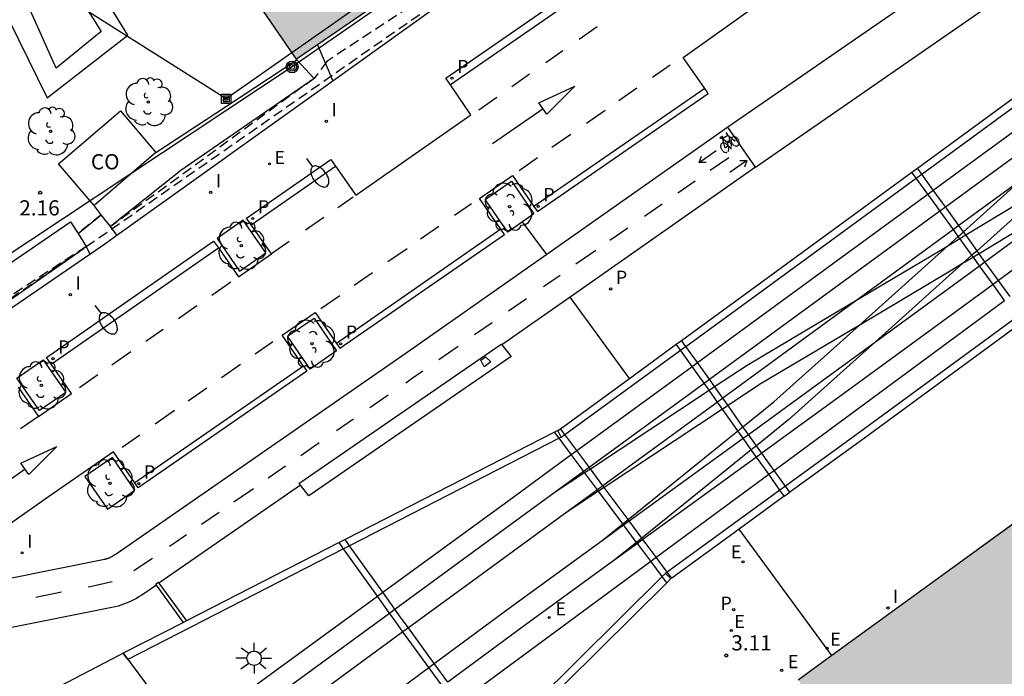
# Model space of a CAD drawing. Units: metres. Extents: x 583443 to 583798, y 4795789 to 4796042.
# Drawn here: x 583720 to 583768, y 4795842 to 4795874 of the extents above; entities that cross this region are included whole.
import ezdxf

# ---------------------------------------------------------------- set-up
doc = ezdxf.new("R2010")
doc.units = ezdxf.units.M
doc.header["$MEASUREMENT"] = 0
doc.linetypes.add('TRAZOS_NORMALES', pattern=[0.75, 0.5, -0.25])
for name, color, linetype in [('020204', 9, 'Continuous'), ('020308', 9, 'Continuous'), ('060106', 9, 'Continuous'), ('060108', 9, 'Continuous'), ('060112', 1, 'Continuous'), ('060113', 4, 'Continuous'), ('060124', 9, 'Continuous'), ('060125', 1, 'Continuous'), ('060130', 9, 'Continuous'), ('070105', 6, 'Continuous'), ('070106', 6, 'Continuous'), ('070117', 9, 'Continuous'), ('080107', 9, 'Continuous'), ('080137', 9, 'Continuous'), ('080301', 9, 'Continuous'), ('090212', 9, 'Continuous'), ('090216', 9, 'Continuous'), ('100101', 9, 'Continuous'), ('100107', 3, 'Continuous'), ('100202', 3, 'Continuous'), ('120101', 1, 'TRAZOS_NORMALES'), ('120105', 8, 'TRAZOS_NORMALES'), ('210102', 4, 'Continuous'), ('210203', 4, 'Continuous'), ('210205', 4, 'Continuous'), ('210303', 4, 'Continuous'), ('210305', 4, 'Continuous'), ('220104', 9, 'Continuous'), ('220205', 1, 'Continuous'), ('220207', 9, 'Continuous'), ('220305', 1, 'Continuous'), ('220307', 9, 'Continuous'), ('240103', 9, 'Continuous'), ('240203', 9, 'Continuous'), ('250202', 9, 'Continuous'), ('250206', 9, 'Continuous'), ('260101', 9, 'Continuous'), ('270204', 9, 'Continuous'), ('270304', 9, 'Continuous'), ('990501', 21, 'Continuous')]:
    doc.layers.add(name, color=color, linetype=linetype)
doc.layers.add('060118', color=9, linetype='Continuous', lineweight=30)
doc.layers.add('080111', color=7, linetype='Continuous', lineweight=30)
doc.styles.add('ARIAL', font='arial.ttf', dxfattribs={"height": 1})
doc.styles.add('ROMANS', font='romans__.ttf', dxfattribs={"height": 1})

# ---------------------------------------------------------------- blocks, each defined once
blk = doc.blocks.new('COTAPU')
blk.add_circle((0, 0), 0.075)
blk = doc.blocks.new('REGELE')
blk.add_circle((0, 0), 0.055)
blk = doc.blocks.new('REGALU')
blk.add_circle((0, 0), 0.055)
blk = doc.blocks.new('PLUVI2')
blk.add_circle((0, 0), 0.055)
blk = doc.blocks.new('ARBOL')
blk.add_circle((0, 0), 0.0587)
for centre, radius, start, end in [((-0.28, 0.855), 0.3, 359.2878, 173.6078), ((0.097, 0.97), 0.21, 23.1565, 160.4665), ((0.438, 0.881), 0.24, 301.578, 139.328), ((-0.564, 0.381), 0.532, 92.28, 254.58), ((0.656, 0.288), 0.443, 319.8556, 114.7656), ((-0.091, 0.321), 0.12, 119.14, 310.56), ((0.819, -0.249), 0.383, 235.5275, 62.0275), ((-0.556, -0.339), 0.555, 142.64, 266.54), ((-0.039, -0.384), 0.21, 189.64, 323.88), ((-0.301, -0.676), 0.45, 213.78, 295.32), ((0.299, -0.624), 0.532, 224.67, 0.24)]:
    blk.add_arc(centre, radius, start, end)
blk = doc.blocks.new('POSTEM')
for radius in [0.29, 0.21, 0.12]:
    blk.add_circle((0, 0), radius)
blk = doc.blocks.new('POSTET')
blk.add_blockref('POSTEM', (0, 0))
blk = doc.blocks.new('FAROLA')
for p, q in [((-0.63, 0.51), (-0.255, 0.245)), ((0, 0.355), (0, 0.755)), ((0.605, 0.49), (0.276, 0.223)), ((-0.355, 0), (-0.895, 0)), ((0.355, 0), (0.855, 0)), ((-0.65, -0.52), (-0.255, -0.24)), ((0, -0.355), (0, -0.755)), ((0.585, -0.52), (0.256, -0.246))]:
    blk.add_line(p, q)
blk.add_circle((0, 0), 0.355)
blk = doc.blocks.new('FAREDI')
blk.add_line((0, 0), (0.5, 0))
blk.add_lwpolyline([(0.5, 0, 0.159986), (0.538, -0.117, 0.106322), (0.675, -0.238, 0.071006), (0.858, -0.309, 0.057309), (1.099, -0.337, 0.057309), (1.339, -0.309, 0.071006), (1.522, -0.238, 0.106322), (1.659, -0.117, 0.159986), (1.697, 0, 0.159986), (1.659, 0.117, 0.106322), (1.522, 0.238, 0.071006), (1.339, 0.309, 0.057309), (1.099, 0.337, 0.057309), (0.858, 0.309, 0.071006), (0.675, 0.238, 0.106322), (0.538, 0.117, 0.159986)], format="xyb", close=True)
blk = doc.blocks.new('PLUVI3')
blk.add_circle((0, 0), 0.055)
blk = doc.blocks.new('REIND')
blk.add_circle((0, 0), 0.055)
blk = doc.blocks.new('POSTEH')
for points in [[(-0.23, 0.23), (0.23, 0.23), (0.23, -0.23), (-0.23, -0.23), (-0.23, 0.23)], [(-0.145, 0.145), (0.145, 0.145), (0.145, -0.145), (-0.145, -0.145), (-0.145, 0.145)], [(-0.065, 0.065), (0.065, 0.065), (0.065, -0.065), (-0.065, -0.065), (-0.065, 0.065)]]:
    blk.add_lwpolyline(points)
blk = doc.blocks.new('BICI')
at = {"color": 9, "linetype": 'Continuous', "flags": 128}
for points in [[(-0.25, 0.103), (-0.281, 0.109), (-0.309, 0.108), (-0.335, 0.101), (-0.367, 0.084), (-0.382, 0.072), (-0.396, 0.059), (-0.416, 0.034), (-0.427, 0.017), (-0.44, -0.009), (-0.451, -0.037), (-0.457, -0.058), (-0.462, -0.082), (-0.467, -0.121)], [(-0.165, 0.27), (-0.282, -0.123)], [(-0.113, -0.111), (-0.117, -0.082), (-0.126, -0.043), (-0.141, -0.003), (-0.153, 0.018), (-0.165, 0.038), (-0.187, 0.064), (-0.195, 0.071)], [(-0.123, 0.201), (-0.174, 0.353)], [(0.029, 0.05), (0.001, 0.05)], [(0.07, -0.04), (0.191, 0.198)], [(0.219, 0.073), (0.204, 0.059), (0.191, 0.044), (0.176, 0.022), (0.164, 0.001), (0.155, -0.022), (0.148, -0.04), (0.142, -0.062), (0.137, -0.088), (0.134, -0.107), (0.133, -0.139), (0.133, -0.164), (0.135, -0.188), (0.141, -0.22), (0.146, -0.242), (0.156, -0.269)], [(0.255, 0.097), (0.276, 0.105), (0.302, 0.109), (0.329, 0.108), (0.361, 0.099), (0.384, 0.087), (0.405, 0.071), (0.424, 0.052), (0.439, 0.032), (0.455, 0.004), (0.467, -0.022), (0.478, -0.057), (0.484, -0.088), (0.488, -0.128), (0.488, -0.165), (0.485, -0.193), (0.483, -0.21)], [(-0.467, -0.164), (-0.462, -0.205), (-0.457, -0.229), (-0.446, -0.264), (-0.433, -0.294), (-0.416, -0.322), (-0.401, -0.343), (-0.381, -0.362), (-0.368, -0.372), (-0.343, -0.386), (-0.309, -0.396)], [(-0.289, -0.144), (-0.066, -0.144)], [(-0.274, -0.397), (-0.244, -0.39), (-0.218, -0.377), (-0.197, -0.361), (-0.177, -0.341), (-0.161, -0.32), (-0.146, -0.294), (-0.134, -0.269), (-0.124, -0.24), (-0.118, -0.212), (-0.113, -0.184), (-0.112, -0.171)], [(-0.091, -0.171), (-0.088, -0.187), (-0.085, -0.2), (-0.08, -0.214), (-0.075, -0.226), (-0.068, -0.238), (-0.059, -0.25), (-0.049, -0.26), (-0.033, -0.271), (-0.017, -0.276), (-0.004, -0.277), (0.008, -0.275), (0.018, -0.271)], [(0.047, -0.04), (0.033, -0.026), (0.021, -0.018), (0.007, -0.013), (-0.012, -0.012), (-0.035, -0.02), (-0.05, -0.031), (-0.06, -0.042), (-0.073, -0.061), (-0.081, -0.081), (-0.086, -0.097), (-0.09, -0.114)], [(-0.051, -0.344), (-0.025, -0.344)], [(0.044, -0.251), (0.055, -0.236), (0.064, -0.218), (0.071, -0.202), (0.076, -0.181), (0.079, -0.161), (0.08, -0.138), (0.079, -0.12), (0.075, -0.097), (0.07, -0.081), (0.063, -0.065)], [(0.175, -0.309), (0.192, -0.334), (0.206, -0.35), (0.226, -0.368), (0.248, -0.382), (0.276, -0.393), (0.297, -0.397), (0.32, -0.398), (0.348, -0.392), (0.369, -0.384), (0.392, -0.37), (0.416, -0.349), (0.43, -0.332), (0.444, -0.313), (0.454, -0.295), (0.465, -0.27), (0.472, -0.252)]]:
    blk.add_lwpolyline(points, dxfattribs=at)
at = {"color": 9, "linetype": 'Continuous'}
for points in [[(-0.236, 0.385), (-0.243, 0.371), (-0.224, 0.366)], [(-0.22, 0.365), (-0.087, 0.365), (-0.091, 0.384), (-0.104, 0.391), (-0.226, 0.391), (-0.236, 0.385)], [(-0.128, 0.302), (0.171, 0.302)], [(-0.049, -0.018), (-0.123, 0.201)], [(0.015, -0.014), (0.029, 0.05)], [(0.029, 0.05), (0.063, 0.051)], [(0.171, 0.302), (0.165, 0.361), (0.177, 0.381), (0.182, 0.407), (0.167, 0.423), (0.149, 0.428), (0.122, 0.428)], [(0.171, 0.302), (0.311, -0.144)], [(-0.051, -0.344), (-0.076, -0.344)], [(-0.033, -0.274), (-0.051, -0.344)]]:
    blk.add_lwpolyline(points, dxfattribs=at)

msp = doc.modelspace()

# ---------------------------------------------------------------- hatches: boundary and pattern name
at = {"layer": '990501'}
for points in [[(583739.08, 4795883.153), (583736.079, 4795887.768), (583733.665, 4795887.791), (583726.091, 4795882.951), (583729.685, 4795877.7), (583733.267, 4795872.469), (583737.674, 4795875.504), (583742.081, 4795878.54)], [(583769.753, 4795825.666), (583757.949, 4795841.923), (583776.05, 4795855.161), (583794.149, 4795868.4), (583794.149, 4795843.343), (583791.502, 4795841.414), (583784.324, 4795836.206)]]:
    msp.add_hatch(color=256, dxfattribs=at).paths.add_polyline_path(points, flags=0)

# ---------------------------------------------------------------- linework, layer by layer
at = {"layer": '060106', "flags": 128}
for points in [[(583764.032, 4795866.817), (583775.309, 4795875.072)], [(583752.431, 4795858.336), (583756.25, 4795861.12), (583763.765, 4795866.621)], [(583763.765, 4795866.621), (583764.032, 4795866.817)], [(583768.715, 4795859.765), (583760.99, 4795854.11), (583757.325, 4795851.449)], [(583752.164, 4795858.142), (583752.431, 4795858.336)], [(583746.468, 4795853.99), (583752.164, 4795858.142)], [(583746.29, 4795853.86), (583746.468, 4795853.99)], [(583757.325, 4795851.449), (583757.059, 4795851.256)], [(583757.059, 4795851.256), (583751.509, 4795847.225)], [(583751.509, 4795847.225), (583751.42, 4795847.16)]]:
    msp.add_lwpolyline(points, dxfattribs=at)
at = {"layer": '060108', "flags": 128}
for points in [[(583753.353, 4795871.032), (583752.3, 4795872.56), (583760.79, 4795878.63), (583763.58, 4795880.57), (583764.637, 4795879.048)], [(583740.838, 4795871.209), (583740.61, 4795871.54), (583748.88, 4795877.27), (583749.11, 4795876.94)], [(583735.051, 4795871.407), (583739.908, 4795874.882)], [(583724.432, 4795863.808), (583735.051, 4795871.407)], [(583735.185, 4795867.204), (583736.18, 4795865.78), (583741.85, 4795869.74), (583740.838, 4795871.209)], [(583744.947, 4795865.228), (583745.12, 4795864.98), (583753.52, 4795870.79), (583753.353, 4795871.032)], [(583731.044, 4795864.313), (583730.81, 4795864.65), (583734.95, 4795867.54), (583735.185, 4795867.204)], [(583743.328, 4795864.098), (583742.28, 4795865.61), (583743.89, 4795866.74), (583744.947, 4795865.228)], [(583729.425, 4795863.184), (583730.42, 4795861.76), (583732.03, 4795862.89), (583731.044, 4795864.313)], [(583735.232, 4795858.482), (583735.4, 4795858.24), (583743.5, 4795863.85), (583743.328, 4795864.098)], [(583723.093, 4795862.874), (583723.89, 4795863.42), (583724.432, 4795863.808)], [(583721.2, 4795857.46), (583720.97, 4795857.79), (583729.19, 4795863.52), (583729.425, 4795863.184)], [(583714.64, 4795857.08), (583723.093, 4795862.874)], [(583733.608, 4795857.359), (583732.56, 4795858.88), (583734.18, 4795860), (583735.232, 4795858.482)], [(583719.58, 4795856.32), (583720.58, 4795854.89), (583722.2, 4795856.02), (583721.2, 4795857.46)], [(583733.608, 4795857.359), (583733.78, 4795857.11), (583725.48, 4795851.37), (583725.312, 4795851.614)]]:
    msp.add_lwpolyline(points, dxfattribs=at)
at = {"layer": '060108'}
msp.add_lwpolyline([(583725.312, 4795851.614), (583724.26, 4795853.14), (583721.06, 4795850.92), (583707.65, 4795841.47), (583696.45, 4795833.97), (583689.657, 4795829.163)], dxfattribs=at)
at = {"layer": '060112', "flags": 128}
for points in [[(583765.9, 4795877.01), (583754.49, 4795869.12)], [(583755.86, 4795867.16), (583767.26, 4795875.05)], [(583754.49, 4795869.12), (583745.579, 4795862.862)], [(583755.86, 4795867.16), (583754.49, 4795869.12)], [(583755.86, 4795867.16), (583746.732, 4795860.759)], [(583745.579, 4795862.862), (583738.87, 4795858.15), (583724.4, 4795848.11), (583724.33, 4795848.07), (583724.28, 4795848.04), (583724.23, 4795848.01), (583724.18, 4795847.98), (583724.13, 4795847.95), (583724.07, 4795847.93), (583724.02, 4795847.9), (583723.96, 4795847.88), (583723.9, 4795847.87), (583723.85, 4795847.85), (583723.82, 4795847.84), (583716.56, 4795846.39)], [(583733.457, 4795851.499), (583726.501, 4795846.671)], [(583726.376, 4795846.584), (583725.75, 4795846.15), (583725.63, 4795846.07), (583725.51, 4795846), (583725.39, 4795845.93), (583725.27, 4795845.86), (583725.14, 4795845.8), (583725.01, 4795845.74), (583724.88, 4795845.69), (583724.75, 4795845.64), (583724.62, 4795845.59), (583724.49, 4795845.55), (583724.35, 4795845.52), (583717.12, 4795844.07)]]:
    msp.add_lwpolyline(points, dxfattribs=at)
at = {"layer": '060112'}
msp.add_lwpolyline([(583746.732, 4795860.759), (583743.375, 4795858.405)], dxfattribs=at)
at = {"layer": '060113', "flags": 128}
for points in [[(583749.11, 4795876.94), (583740.838, 4795871.209)], [(583753.353, 4795871.032), (583744.947, 4795865.228)], [(583731.044, 4795864.313), (583735.185, 4795867.204)], [(583743.328, 4795864.098), (583735.232, 4795858.482)], [(583721.2, 4795857.46), (583729.425, 4795863.184)], [(583733.608, 4795857.359), (583725.312, 4795851.614)]]:
    msp.add_lwpolyline(points, dxfattribs=at)
at = {"layer": '060118', "flags": 128}
for points in [[(583765.2, 4795865.205), (583776.49, 4795873.466)], [(583779.135, 4795869.875), (583767.808, 4795861.58)], [(583768.897, 4795866.5), (583765.865, 4795864.281)], [(583766.084, 4795863.976), (583768.897, 4795866.5)], [(583766.197, 4795863.819), (583770.545, 4795866.444)], [(583770.545, 4795866.444), (583770.54, 4795866.44), (583766.755, 4795863.043)], [(583771.541, 4795865.724), (583766.859, 4795862.898)], [(583767.143, 4795862.504), (583771.541, 4795865.724)], [(583753.59, 4795856.716), (583757.43, 4795859.52), (583764.929, 4795865.007)], [(583764.929, 4795865.007), (583765.2, 4795865.205)], [(583765.595, 4795864.084), (583760.963, 4795860.695)], [(583765.865, 4795864.281), (583765.595, 4795864.084)], [(583765.318, 4795863.288), (583765.834, 4795863.752)], [(583765.318, 4795863.288), (583765.91, 4795863.646)], [(583765.834, 4795863.752), (583766.084, 4795863.976)], [(583765.91, 4795863.646), (583766.197, 4795863.819)], [(583760.948, 4795859.367), (583765.318, 4795863.288)], [(583760.963, 4795860.695), (583764.94, 4795863.06), (583765.318, 4795863.288)], [(583766.506, 4795862.82), (583766.046, 4795862.408)], [(583766.574, 4795862.726), (583766.046, 4795862.408)], [(583766.755, 4795863.043), (583766.506, 4795862.82)], [(583766.859, 4795862.898), (583766.574, 4795862.726)], [(583766.046, 4795862.408), (583765.52, 4795862.09), (583760.948, 4795859.367)], [(583766.046, 4795862.408), (583761.759, 4795858.561)], [(583761.759, 4795858.561), (583766.875, 4795862.308)], [(583766.875, 4795862.308), (583767.143, 4795862.504)], [(583767.541, 4795861.384), (583759.82, 4795855.73), (583756.162, 4795853.073)], [(583767.808, 4795861.58), (583767.541, 4795861.384)], [(583753.844, 4795856.356), (583755.44, 4795857.41), (583760.963, 4795860.695)], [(583760.963, 4795860.695), (583758.1, 4795858.6), (583754.247, 4795855.785)], [(583760.948, 4795859.367), (583756.05, 4795856.45), (583754.501, 4795855.425)], [(583755.239, 4795854.379), (583756.75, 4795855.6), (583760.948, 4795859.367)], [(583755.505, 4795854.004), (583759.15, 4795856.65), (583761.759, 4795858.561)], [(583761.759, 4795858.561), (583757.49, 4795854.73), (583755.898, 4795853.446)], [(583747.669, 4795852.392), (583753.324, 4795856.521)], [(583753.324, 4795856.521), (583753.59, 4795856.716)], [(583753.57, 4795856.174), (583753.844, 4795856.356)], [(583747.727, 4795852.314), (583753.57, 4795856.174)], [(583754.247, 4795855.785), (583753.982, 4795855.591)], [(583753.982, 4795855.591), (583748.348, 4795851.475)], [(583754.501, 4795855.425), (583754.228, 4795855.244)], [(583754.228, 4795855.244), (583748.409, 4795851.392)], [(583754.986, 4795854.175), (583755.239, 4795854.379)], [(583749.583, 4795849.808), (583754.986, 4795854.175)], [(583755.242, 4795853.813), (583755.505, 4795854.004)], [(583749.633, 4795849.741), (583755.242, 4795853.813)], [(583755.898, 4795853.446), (583755.646, 4795853.242)], [(583755.646, 4795853.242), (583750.259, 4795848.895)], [(583755.901, 4795852.883), (583750.312, 4795848.823)], [(583756.162, 4795853.073), (583755.901, 4795852.883)], [(583747.398, 4795852.194), (583747.669, 4795852.392)], [(583745.99, 4795851.166), (583747.398, 4795852.194)], [(583745.99, 4795851.166), (583747.447, 4795852.129)], [(583747.447, 4795852.129), (583747.727, 4795852.314)], [(583748.348, 4795851.475), (583748.079, 4795851.278)], [(583738.105, 4795845.401), (583741.49, 4795847.88), (583745.99, 4795851.166)], [(583748.079, 4795851.278), (583746.569, 4795850.174)], [(583748.131, 4795851.208), (583746.569, 4795850.174)], [(583748.409, 4795851.392), (583748.131, 4795851.208)], [(583746.569, 4795850.174), (583742.17, 4795846.96), (583738.774, 4795844.474)], [(583748.317, 4795848.785), (583749.325, 4795849.6)], [(583748.317, 4795848.785), (583749.365, 4795849.547)], [(583749.325, 4795849.6), (583749.583, 4795849.808)], [(583749.365, 4795849.547), (583749.633, 4795849.741)], [(583740.047, 4795842.724), (583743.86, 4795845.55), (583748.317, 4795848.785)], [(583750.003, 4795848.688), (583748.89, 4795847.79)], [(583750.046, 4795848.63), (583748.89, 4795847.79)], [(583750.259, 4795848.895), (583750.003, 4795848.688)], [(583750.312, 4795848.823), (583750.046, 4795848.63)], [(583748.89, 4795847.79), (583744.54, 4795844.63), (583740.721, 4795841.799)], [(583728.403, 4795838.299), (583730.73, 4795840), (583737.839, 4795845.206)], [(583737.839, 4795845.206), (583738.105, 4795845.401)], [(583738.508, 4795844.279), (583731.46, 4795839.12), (583729.083, 4795837.383)], [(583738.774, 4795844.474), (583738.508, 4795844.279)], [(583739.786, 4795842.53), (583740.047, 4795842.724)], [(583730.407, 4795835.6), (583732.42, 4795837.07), (583739.786, 4795842.53)]]:
    msp.add_lwpolyline(points, dxfattribs=at)
at = {"layer": '060124', "flags": 128}
for points in [[(583764.603, 4795866.031), (583770.62, 4795870.43), (583775.91, 4795874.255)], [(583764.333, 4795865.834), (583764.603, 4795866.031)], [(583752.997, 4795857.546), (583764.333, 4795865.834)], [(583756.765, 4795852.229), (583768.113, 4795860.595)], [(583747.06, 4795853.205), (583752.731, 4795857.351)], [(583752.731, 4795857.351), (583752.997, 4795857.546)], [(583737.512, 4795846.23), (583743.73, 4795850.77), (583746.791, 4795853.008)], [(583746.791, 4795853.008), (583747.06, 4795853.205)], [(583750.964, 4795847.952), (583756.503, 4795852.036)], [(583756.503, 4795852.036), (583756.765, 4795852.229)], [(583741.383, 4795840.888), (583750.699, 4795847.757)], [(583750.699, 4795847.757), (583750.964, 4795847.952)], [(583737.247, 4795846.037), (583737.512, 4795846.23)], [(583727.786, 4795839.129), (583737.247, 4795846.037)]]:
    msp.add_lwpolyline(points, dxfattribs=at)
at = {"layer": '060125', "flags": 128}
for points in [[(583763.82, 4795867.11), (583775.092, 4795875.367)], [(583763.551, 4795866.918), (583763.82, 4795867.11)], [(583752.22, 4795858.63), (583756.04, 4795861.42), (583763.551, 4795866.918)], [(583768.929, 4795859.471), (583761.21, 4795853.82), (583757.539, 4795851.152)], [(583749.647, 4795856.756), (583751.952, 4795858.437)], [(583751.952, 4795858.437), (583752.22, 4795858.63)], [(583746.251, 4795854.278), (583749.647, 4795856.756)], [(583745.971, 4795854.109), (583735.659, 4795848.821)], [(583746.13, 4795854.19), (583745.971, 4795854.109)], [(583746.13, 4795854.19), (583746.251, 4795854.278)], [(583757.27, 4795850.96), (583755.049, 4795849.342)], [(583757.27, 4795850.96), (583757.539, 4795851.152)], [(583755.049, 4795849.342), (583751.73, 4795846.929)], [(583735.659, 4795848.821), (583735.368, 4795848.672)], [(583743.176, 4795838.455), (583751.489, 4795846.701)], [(583751.489, 4795846.701), (583751.69, 4795846.9)], [(583751.73, 4795846.929), (583751.69, 4795846.9)], [(583727.716, 4795844.748), (583724.746, 4795843.225)], [(583724.746, 4795843.225), (583724.56, 4795843.13), (583707.45, 4795834.2), (583703.27, 4795831.11), (583693.287, 4795822.494)]]:
    msp.add_lwpolyline(points, dxfattribs=at)
at = {"layer": '060125'}
for points in [[(583735.368, 4795848.672), (583727.854, 4795844.819)], [(583727.854, 4795844.819), (583727.716, 4795844.748)]]:
    msp.add_lwpolyline(points, dxfattribs=at)
at = {"layer": '060130', "flags": 128}
for points in [[(583734.302, 4795873.182), (583735.051, 4795871.407)], [(583724.432, 4795863.808), (583724.123, 4795864.23)], [(583745.579, 4795862.862), (583744.39, 4795864.47)], [(583722.92, 4795863.246), (583723.093, 4795862.874)], [(583749.647, 4795856.756), (583746.732, 4795860.759)], [(583759.612, 4795843.116), (583755.049, 4795849.342)]]:
    msp.add_lwpolyline(points, dxfattribs=at)
at = {"layer": '070105', "flags": 128}
for points in [[(583733.457, 4795851.499), (583733.387, 4795851.586), (583743.344, 4795858.444)], [(583746.29, 4795853.86), (583746.13, 4795854.19)], [(583746.29, 4795853.86), (583746.193, 4795853.81)], [(583746.193, 4795853.81), (583735.876, 4795848.519)], [(583735.876, 4795848.519), (583735.584, 4795848.369)], [(583735.584, 4795848.369), (583724.969, 4795842.925), (583724.746, 4795843.225)], [(583751.263, 4795847.004), (583751.42, 4795847.16)], [(583751.42, 4795847.16), (583751.69, 4795846.9)], [(583742.953, 4795838.758), (583751.263, 4795847.004)]]:
    msp.add_lwpolyline(points, dxfattribs=at)
at = {"layer": '070105'}
for points in [[(583743.375, 4795858.405), (583743.836, 4795857.831), (583733.879, 4795850.973), (583733.457, 4795851.499)], [(583743.344, 4795858.444), (583743.375, 4795858.405)]]:
    msp.add_lwpolyline(points, dxfattribs=at)
at = {"layer": '070105', "flags": 128}
msp.add_lwpolyline([(583742.576, 4795857.82), (583742.836, 4795857.569), (583742.503, 4795857.335), (583742.338, 4795857.662)], close=True, dxfattribs=at)
at = {"layer": '070106', "flags": 128}
msp.add_lwpolyline([(583722.518, 4795863.889), (583723.663, 4795864.818)], dxfattribs=at)
at = {"layer": '070117', "flags": 128}
for points in [[(583764.032, 4795866.817), (583763.82, 4795867.11)], [(583763.765, 4795866.621), (583763.551, 4795866.918)], [(583764.333, 4795865.834), (583763.765, 4795866.621)], [(583764.603, 4795866.031), (583764.032, 4795866.817)], [(583765.2, 4795865.205), (583765.06, 4795865.4), (583764.603, 4795866.031)], [(583764.929, 4795865.007), (583764.79, 4795865.2), (583764.333, 4795865.834)], [(583765.595, 4795864.084), (583764.929, 4795865.007)], [(583765.865, 4795864.281), (583765.2, 4795865.205)], [(583765.834, 4795863.752), (583765.595, 4795864.084)], [(583766.084, 4795863.976), (583765.865, 4795864.281)], [(583765.91, 4795863.646), (583765.834, 4795863.752)], [(583766.506, 4795862.82), (583765.91, 4795863.646)], [(583766.197, 4795863.819), (583766.084, 4795863.976)], [(583766.755, 4795863.043), (583766.197, 4795863.819)], [(583766.574, 4795862.726), (583766.506, 4795862.82)], [(583766.875, 4795862.308), (583766.574, 4795862.726)], [(583766.859, 4795862.898), (583766.755, 4795863.043)], [(583767.143, 4795862.504), (583766.859, 4795862.898)], [(583767.541, 4795861.384), (583766.875, 4795862.308)], [(583767.808, 4795861.58), (583767.143, 4795862.504)], [(583768.113, 4795860.595), (583767.71, 4795861.15), (583767.541, 4795861.384)], [(583768.38, 4795860.792), (583767.98, 4795861.34), (583767.808, 4795861.58)], [(583752.164, 4795858.142), (583751.952, 4795858.437)], [(583752.431, 4795858.336), (583752.22, 4795858.63)], [(583752.997, 4795857.546), (583752.431, 4795858.336)], [(583752.731, 4795857.351), (583752.164, 4795858.142)], [(583753.324, 4795856.521), (583753.19, 4795856.71), (583752.731, 4795857.351)], [(583753.59, 4795856.716), (583753.46, 4795856.9), (583752.997, 4795857.546)], [(583753.57, 4795856.174), (583753.324, 4795856.521)], [(583753.844, 4795856.356), (583753.59, 4795856.716)], [(583754.247, 4795855.785), (583753.844, 4795856.356)], [(583753.982, 4795855.591), (583753.57, 4795856.174)], [(583754.501, 4795855.425), (583754.247, 4795855.785)], [(583754.228, 4795855.244), (583753.982, 4795855.591)], [(583755.239, 4795854.379), (583754.501, 4795855.425)], [(583754.986, 4795854.175), (583754.228, 4795855.244)], [(583755.505, 4795854.004), (583755.239, 4795854.379)], [(583746.193, 4795853.81), (583745.971, 4795854.109)], [(583746.468, 4795853.99), (583746.251, 4795854.278)], [(583747.06, 4795853.205), (583746.468, 4795853.99)], [(583755.242, 4795853.813), (583754.986, 4795854.175)], [(583755.898, 4795853.446), (583755.505, 4795854.004)], [(583746.791, 4795853.008), (583746.193, 4795853.81)], [(583755.646, 4795853.242), (583755.242, 4795853.813)], [(583756.162, 4795853.073), (583755.898, 4795853.446)], [(583747.398, 4795852.194), (583747.23, 4795852.42), (583746.791, 4795853.008)], [(583747.669, 4795852.392), (583747.5, 4795852.62), (583747.06, 4795853.205)], [(583755.901, 4795852.883), (583755.646, 4795853.242)], [(583756.503, 4795852.036), (583756.08, 4795852.63), (583755.901, 4795852.883)], [(583756.765, 4795852.229), (583756.34, 4795852.82), (583756.162, 4795853.073)], [(583747.727, 4795852.314), (583747.669, 4795852.392)], [(583747.447, 4795852.129), (583747.398, 4795852.194)], [(583748.079, 4795851.278), (583747.447, 4795852.129)], [(583748.348, 4795851.475), (583747.727, 4795852.314)], [(583757.059, 4795851.256), (583756.503, 4795852.036)], [(583757.325, 4795851.449), (583756.765, 4795852.229)], [(583748.409, 4795851.392), (583748.348, 4795851.475)], [(583757.539, 4795851.152), (583757.325, 4795851.449)], [(583748.131, 4795851.208), (583748.079, 4795851.278)], [(583749.325, 4795849.6), (583748.131, 4795851.208)], [(583749.583, 4795849.808), (583748.409, 4795851.392)], [(583757.27, 4795850.96), (583757.059, 4795851.256)], [(583749.365, 4795849.547), (583749.325, 4795849.6)], [(583750.003, 4795848.688), (583749.365, 4795849.547)], [(583749.633, 4795849.741), (583749.583, 4795849.808)], [(583750.259, 4795848.895), (583749.633, 4795849.741)], [(583735.584, 4795848.369), (583735.368, 4795848.672)], [(583735.876, 4795848.519), (583735.659, 4795848.821)], [(583737.512, 4795846.23), (583735.876, 4795848.519)], [(583750.046, 4795848.63), (583750.003, 4795848.688)], [(583750.699, 4795847.757), (583750.21, 4795848.41), (583750.046, 4795848.63)], [(583750.312, 4795848.823), (583750.259, 4795848.895)], [(583750.964, 4795847.952), (583750.47, 4795848.61), (583750.312, 4795848.823)], [(583737.247, 4795846.037), (583735.584, 4795848.369)], [(583751.263, 4795847.004), (583750.699, 4795847.757)], [(583751.509, 4795847.225), (583750.964, 4795847.952)], [(583751.73, 4795846.929), (583751.509, 4795847.225)], [(583751.489, 4795846.701), (583751.263, 4795847.004)], [(583738.105, 4795845.401), (583737.512, 4795846.23)], [(583737.839, 4795845.206), (583737.247, 4795846.037)], [(583738.508, 4795844.279), (583738.15, 4795844.77), (583737.839, 4795845.206)], [(583738.774, 4795844.474), (583738.42, 4795844.96), (583738.105, 4795845.401)], [(583739.786, 4795842.53), (583738.508, 4795844.279)], [(583740.047, 4795842.724), (583738.774, 4795844.474)], [(583740.721, 4795841.799), (583740.047, 4795842.724)], [(583740.46, 4795841.606), (583739.786, 4795842.53)]]:
    msp.add_lwpolyline(points, dxfattribs=at)
at = {"layer": '080107', "flags": 128}
for points in [[(583723.305, 4795865.275), (583721.553, 4795867.323), (583724.601, 4795869.927)], [(583724.601, 4795869.927), (583726.351, 4795867.879)], [(583726.351, 4795867.879), (583723.305, 4795865.275)]]:
    msp.add_lwpolyline(points, dxfattribs=at).dxf.unprotected_set("ltscale", 0)
at = {"layer": '080111', "flags": 128}
for points in [[(583734.302, 4795873.182), (583733.267, 4795872.469), (583729.685, 4795877.7), (583728.506, 4795879.422)], [(583738.787, 4795876.271), (583737.674, 4795875.504), (583734.302, 4795873.182)], [(583782.181, 4795859.488), (583759.612, 4795843.116)], [(583759.612, 4795843.116), (583757.95, 4795841.91)]]:
    msp.add_lwpolyline(points, dxfattribs=at)
at = {"layer": '080137', "flags": 128}
msp.add_lwpolyline([(583724.75, 4795843.22), (583727.63, 4795839.34)], dxfattribs=at)
at = {"layer": '100101', "flags": 128}
for points in [[(583744.39, 4795864.47), (583743.66, 4795863.96), (583742.55, 4795865.56), (583743.84, 4795866.46), (583744.95, 4795864.86), (583744.39, 4795864.47)], [(583730.65, 4795864.54), (583729.36, 4795863.64), (583730.47, 4795862.04), (583731.76, 4795862.94), (583730.65, 4795864.54)], [(583735.23, 4795858.12), (583733.94, 4795857.22), (583732.83, 4795858.83), (583734.13, 4795859.72), (583735.23, 4795858.12)], [(583720.81, 4795857.67), (583721.92, 4795856.07), (583720.63, 4795855.17), (583719.51, 4795856.77), (583720.81, 4795857.67)], [(583725.32, 4795851.26), (583724.21, 4795852.86), (583722.86, 4795851.93), (583723.97, 4795850.32), (583725.32, 4795851.26)]]:
    msp.add_lwpolyline(points, dxfattribs=at)
at = {"layer": '100107', "flags": 128}
for points in [[(583712.786, 4795891.152), (583723.65, 4795873.836), (583721.441, 4795872.029), (583719.615, 4795876.121), (583718.627, 4795875.385), (583721.001, 4795870.563), (583724.973, 4795873.663), (583714.199, 4795891.137)], [(583726.351, 4795867.879), (583729.829, 4795870.158), (583733.286, 4795872.44), (583734.14, 4795871.529), (583727.571, 4795866.987), (583724.123, 4795864.23)], [(583723.663, 4795864.818), (583723.305, 4795865.275)], [(583724.123, 4795864.23), (583723.663, 4795864.818)], [(583713.56, 4795858.62), (583717.812, 4795861.515), (583722.155, 4795864.47), (583722.518, 4795863.889)], [(583722.518, 4795863.889), (583722.92, 4795863.246)], [(583722.92, 4795863.246), (583722.775, 4795863.125), (583714.45, 4795857.32)]]:
    msp.add_lwpolyline(points, dxfattribs=at)
at = {"layer": '120101', "elevation": 4.604}
msp.add_lwpolyline([(583652.807, 4795800.575), (583686.625, 4795813.978), (583684.061, 4795819.143), (583679.111, 4795833.085), (583703.103, 4795849.685), (583722.92, 4795863.246), (583767.111, 4795894.04), (583794.15, 4795910.415)], dxfattribs=at)
at = {"layer": '120105'}
msp.add_lwpolyline([(583716.03, 4795891.28), (583720.709, 4795891.23), (583724.985, 4795891.075), (583730.65, 4795890.95), (583735.55, 4795890.84), (583738.04, 4795890.71), (583738.04, 4795890.8), (583758.03, 4795890.44), (583758.04, 4795889.65), (583752.114, 4795885.488), (583746.732, 4795881.768), (583742.084, 4795878.54), (583738.865, 4795876.322), (583739.446, 4795875.45), (583734.761, 4795872.367), (583734.14, 4795871.529), (583724.124, 4795864.231), (583723.65, 4795864.807), (583722.517, 4795863.886), (583722.92, 4795863.246), (583717.952, 4795859.996)], dxfattribs=at)
at = {"layer": '210102', "flags": 128}
msp.add_lwpolyline([(583726.376, 4795846.584), (583726.34, 4795846.633), (583726.463, 4795846.724)], dxfattribs=at)
at = {"layer": '210102'}
for points in [[(583727.716, 4795844.748), (583726.376, 4795846.584)], [(583726.463, 4795846.724), (583726.501, 4795846.671)], [(583726.501, 4795846.671), (583727.854, 4795844.819)]]:
    msp.add_lwpolyline(points, dxfattribs=at)
at = {"layer": '220104', "flags": 128}
for points in [[(583767.027, 4795896.617), (583766.16, 4795896), (583758.285, 4795890.486), (583729.814, 4795870.52)], [(583729.814, 4795870.52), (583719.916, 4795876.796), (583710.017, 4795883.071)]]:
    msp.add_lwpolyline(points, dxfattribs=at)
at = {"layer": '240103', "flags": 128}
msp.add_lwpolyline([(583782.982, 4795906.876), (583766.82, 4795895.56), (583758.362, 4795889.631), (583757.948, 4795889.341), (583733.053, 4795872.091), (583713.706, 4795859.262)], dxfattribs=at)
at = {"layer": '260101', "flags": 128}
for points in [[(583748.07, 4795874.07), (583747.18, 4795873.44)], [(583746.37, 4795872.88), (583745.54, 4795872.29)], [(583751.65, 4795872.18), (583750.78, 4795871.57)], [(583744.74, 4795871.73), (583743.87, 4795871.12)], [(583745.59, 4795869.77), (583745.2, 4795870.33), (583746.96, 4795871.14), (583745.59, 4795869.77)], [(583750.01, 4795871.04), (583749.13, 4795870.42)], [(583743.12, 4795870.59), (583742.24, 4795869.97)], [(583742.91, 4795868.32), (583745.4, 4795870.05)], [(583748.45, 4795869.94), (583747.54, 4795869.31)], [(583746.76, 4795868.76), (583745.84, 4795868.12)], [(583753.09, 4795867.38), (583753.92, 4795867.97)], [(583745.12, 4795867.61), (583744.22, 4795866.98)], [(583753.42, 4795867.38), (583753.09, 4795867.38), (583753.19, 4795867.7)], [(583754.54, 4795867.62), (583753.63, 4795866.99)], [(583755.42, 4795867.48), (583754.59, 4795866.9)], [(583755.09, 4795867.48), (583755.42, 4795867.48), (583755.32, 4795867.16)], [(583752.89, 4795866.47), (583752.03, 4795865.87)], [(583736.06, 4795865.68), (583735.3, 4795865.15)], [(583741.88, 4795865.36), (583741.04, 4795864.77)], [(583751.26, 4795865.34), (583750.39, 4795864.73)], [(583734.62, 4795864.68), (583733.71, 4795864.05)], [(583740.28, 4795864.24), (583739.37, 4795863.61)], [(583749.58, 4795864.16), (583748.69, 4795863.54)], [(583732.91, 4795863.5), (583732.03, 4795862.89)], [(583738.71, 4795863.14), (583737.77, 4795862.49)], [(583748, 4795863.06), (583747.02, 4795862.38)], [(583737.01, 4795861.96), (583736.11, 4795861.33)], [(583746.24, 4795861.83), (583745.42, 4795861.26)], [(583730.03, 4795861.49), (583729.11, 4795860.84)], [(583735.4, 4795860.83), (583734.46, 4795860.18)], [(583744.59, 4795860.68), (583743.7, 4795860.06)], [(583728.37, 4795860.33), (583727.46, 4795859.69)], [(583742.9, 4795859.5), (583742.03, 4795858.9)], [(583726.7, 4795859.16), (583725.85, 4795858.57)], [(583732.1, 4795858.56), (583731.23, 4795857.95)], [(583741.22, 4795858.33), (583740.28, 4795857.67)], [(583725.11, 4795858.06), (583724.18, 4795857.41)], [(583730.52, 4795857.45), (583729.57, 4795856.78)], [(583723.49, 4795856.93), (583722.59, 4795856.29)], [(583739.49, 4795857.12), (583738.91, 4795856.72), (583738.64, 4795856.53)], [(583728.86, 4795856.28), (583727.94, 4795855.64)], [(583737.78, 4795855.93), (583736.88, 4795855.31)], [(583720.58, 4795854.89), (583719.69, 4795854.27)], [(583727.27, 4795855.17), (583726.31, 4795854.5)], [(583736.08, 4795854.75), (583735.23, 4795854.17)], [(583725.56, 4795853.97), (583724.69, 4795853.36)], [(583720.1, 4795852.02), (583719.71, 4795852.58), (583721.47, 4795853.41), (583720.1, 4795852.02)], [(583734.38, 4795853.58), (583733.48, 4795852.95)], [(583732.73, 4795852.43), (583731.88, 4795851.84)], [(583717.44, 4795850.56), (583719.91, 4795852.3)], [(583731.15, 4795851.33), (583730.54, 4795850.91), (583730.18, 4795850.67)], [(583729.46, 4795850.16), (583728.6, 4795849.57)], [(583727.86, 4795849.06), (583727.36, 4795848.71), (583727.02, 4795848.48)], [(583726.18, 4795847.9), (583725.27, 4795847.28)], [(583724.19, 4795846.74), (583723.11, 4795846.5), (583723.02, 4795846.48)], [(583721.71, 4795846.23), (583720.44, 4795845.97)]]:
    msp.add_lwpolyline(points, dxfattribs=at)

# ---------------------------------------------------------------- block references
at = {"layer": '020204', "rotation": 359.9987685839998}
msp.add_blockref('COTAPU', (583720.656, 4795865.897, 2.163), dxfattribs=at)
at = {"layer": '020204'}
msp.add_blockref('COTAPU', (583754.414, 4795843.117, 3.11), dxfattribs=at)
at = {"layer": '090212', "rotation": 31.61}
msp.add_blockref('BICI', (583754.51, 4795868.39), dxfattribs=at)
at = {"layer": '090216', "rotation": 359.9987685839998}
msp.add_blockref('POSTEH', (583729.814, 4795870.52), dxfattribs=at)
at = {"layer": '100202'}
for p, rotation in [((583725.98, 4795870.368), 359.9987685839998), ((583721.171, 4795868.925), 359.9987685839998), ((583743.75, 4795865.21), 180.0799999999999), ((583734.03, 4795858.47), 179.78)]:
    msp.add_blockref('ARBOL', p, dxfattribs=dict(at, rotation=rotation))
for p in [(583730.56, 4795863.29), (583720.72, 4795856.42), (583724.09, 4795851.59)]:
    msp.add_blockref('ARBOL', p, dxfattribs=at)
at = {"layer": '210203'}
msp.add_blockref('PLUVI2', (583754.781, 4795845.375, 3.02), dxfattribs=at)
at = {"layer": '210205'}
for p in [(583740.92, 4795871.54, 2.22), (583745.16, 4795865.23, 2.24), (583731.12, 4795864.63, 2.25), (583748.73, 4795861.16, 2.44), (583735.44, 4795858.46, 2.26), (583721.29, 4795857.73, 2.22), (583725.51, 4795851.58, 2.29)]:
    msp.add_blockref('PLUVI3', p, dxfattribs=at)
at = {"layer": '220205', "rotation": 359.99}
msp.add_blockref('REGELE', (583731.94, 4795867.32, 2.34), dxfattribs=at)
at = {"layer": '220205'}
for p in [(583745.7, 4795844.986, 2.796), (583757.141, 4795842.386, 3.088)]:
    msp.add_blockref('REGELE', p, dxfattribs=at)
at = {"layer": '220207'}
for p in [(583755.237, 4795847.727, 2.989), (583754.662, 4795844.346, 3.008), (583759.38, 4795843.473, 3.145)]:
    msp.add_blockref('REGALU', p, dxfattribs=at)
at = {"layer": '240203', "rotation": 359.9987685839998}
msp.add_blockref('POSTET', (583733.053, 4795872.091), dxfattribs=at)
at = {"layer": '250202', "rotation": 306.7}
for p in [(583733.76, 4795867.58), (583723.35, 4795860.35)]:
    msp.add_blockref('FAREDI', p, dxfattribs=at)
at = {"layer": '250206'}
msp.add_blockref('FAROLA', (583731.18, 4795842.98), dxfattribs=at)
at = {"layer": '270204'}
for p in [(583734.74, 4795869.41, 2.41), (583729.05, 4795865.92, 2.47), (583722.14, 4795860.88, 2.44), (583719.77, 4795848.17, 2.53), (583762.37, 4795845.45, 2.93)]:
    msp.add_blockref('REIND', p, dxfattribs=at)

# ---------------------------------------------------------------- texts
at = {"layer": '020308', "style": 'ARIAL'}
msp.add_text('2.16', height=0.75, rotation=359.9988, dxfattribs=at).set_placement((583719.628, 4795864.779))
msp.add_text('3.11', height=0.75, dxfattribs=at).set_placement((583754.664, 4795843.367))
at = {"layer": '080301', "style": 'ARIAL'}
msp.add_text('CO', height=0.75, rotation=359.9988, dxfattribs=at).set_placement((583723.151, 4795867.048))
at = {"layer": '210303', "style": 'ROMANS'}
msp.add_text('P', height=0.65, dxfattribs=at).set_placement((583754.128, 4795845.365))
at = {"layer": '210305', "style": 'ROMANS'}
for p in [(583741.17, 4795871.79), (583745.41, 4795865.48), (583731.37, 4795864.88), (583748.98, 4795861.41), (583735.69, 4795858.71), (583721.54, 4795857.98), (583725.76, 4795851.83)]:
    msp.add_text('P', height=0.65, dxfattribs=at).set_placement(p)
at = {"layer": '220305', "style": 'ROMANS'}
msp.add_text('E', height=0.65, rotation=359.99, dxfattribs=at).set_placement((583732.18, 4795867.31))
for p in [(583746.006, 4795845.092), (583757.447, 4795842.492)]:
    msp.add_text('E', height=0.65, dxfattribs=at).set_placement(p)
at = {"layer": '220307', "style": 'ROMANS'}
for p in [(583754.647, 4795847.894), (583754.808, 4795844.468), (583759.526, 4795843.595)]:
    msp.add_text('E', height=0.65, dxfattribs=at).set_placement(p)
at = {"layer": '270304', "style": 'ROMANS'}
for p in [(583734.99, 4795869.66), (583729.3, 4795866.17), (583722.39, 4795861.13), (583720.02, 4795848.42), (583762.62, 4795845.7)]:
    msp.add_text('I', height=0.65, dxfattribs=at).set_placement(p)

doc.saveas('drawing.dxf')
